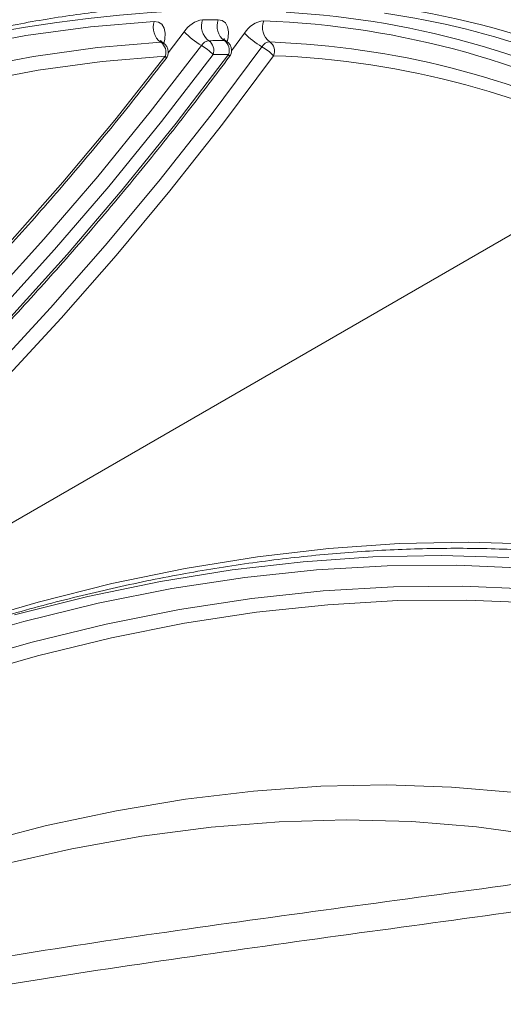
# Model space of a CAD drawing. Units: millimetres. Extents: x 203 to 8603, y 104 to 6044.
# Drawn here: x 2725 to 2760, y 2757 to 2827 of the extents above; entities that cross this region are included whole.
import ezdxf

# ---------------------------------------------------------------- set-up
doc = ezdxf.new("R2010")
doc.units = ezdxf.units.MM
doc.linetypes.add('SLD-Solid', pattern=[0])
doc.layers.add('ACO_DRAINAGE', color=7, linetype='SLD-Solid')

# ---------------------------------------------------------------- blocks, each defined once
blk = doc.blocks.new('ACO-46114 46115 46116 46117-ISO')
at = {"layer": 'ACO_DRAINAGE', "linetype": 'SLD-Solid', "lineweight": 18}
for p, q in [((35.0925, 35.7309), (35.1115, 35.727)), ((35.1115, 35.727), (35.1266, 35.7156)), ((34.1814, 35.6556), (34.4879, 35.6978)), ((34.4879, 35.6978), (34.7894, 35.7229)), ((34.7894, 35.7229), (34.8095, 35.72)), ((34.8095, 35.72), (34.8256, 35.709)), ((34.8256, 35.709), (34.8364, 35.6908)), ((34.8364, 35.6908), (34.8411, 35.6667)), ((35.1266, 35.7156), (35.1366, 35.6975)), ((35.1366, 35.6975), (35.141, 35.674)), ((33.8705, 35.5964), (34.1814, 35.6556)), ((34.8396, 35.6384), (34.8352, 35.6189)), ((34.8411, 35.6667), (34.8396, 35.6384)), ((34.8558, 35.5743), (34.9311, 35.6738)), ((35.1394, 35.6465), (35.135, 35.6268)), ((35.141, 35.674), (35.1394, 35.6465)), ((35.1558, 35.584), (35.2162, 35.6665)), ((34.521, 35.5989), (34.2166, 35.557)), ((34.8206, 35.6239), (34.521, 35.5989)), ((35.0132, 35.6088), (34.7707, 35.2939)), ((34.8286, 35.6227), (34.8206, 35.6239)), ((34.831, 35.6216), (34.8286, 35.6227)), ((35.2994, 35.6029), (35.0585, 35.2804)), ((35.1293, 35.6303), (35.1217, 35.6319)), ((35.1308, 35.6295), (35.1293, 35.6303)), ((35.5105, 35.615), (35.3363, 35.6265)), ((34.2166, 35.557), (33.9077, 35.4982)), ((34.8414, 35.5579), (34.5431, 35.533)), ((34.602, 35.2549), (34.8414, 35.5579)), ((35.0679, 35.5655), (34.8241, 35.2488)), ((34.8443, 35.5536), (34.8414, 35.5579)), ((34.8458, 35.5503), (34.8443, 35.5536)), ((34.8456, 35.5478), (34.8458, 35.5481)), ((34.8458, 35.5481), (34.8458, 35.5503)), ((34.893, 35.241), (35.1412, 35.5658)), ((35.3548, 35.5605), (35.1127, 35.2363)), ((35.1412, 35.5658), (35.1443, 35.5618)), ((35.1443, 35.5618), (35.146, 35.5587)), ((35.146, 35.5587), (35.1461, 35.5566)), ((35.1461, 35.5566), (35.146, 35.5564)), ((34.5431, 35.533), (34.24, 35.4912)), ((34.24, 35.4912), (33.9325, 35.4327)), ((34.7707, 35.2939), (34.5217, 34.9879)), ((35.0585, 35.2804), (34.811, 34.9664)), ((34.3565, 34.961), (34.602, 35.2549)), ((34.8241, 35.2488), (34.5738, 34.9411)), ((34.6379, 34.9253), (34.893, 35.241)), ((35.1127, 35.2363), (34.8639, 34.9206)), ((25.9513, 28.6348), (37.1227, 35.0839)), ((34.5217, 34.9879), (34.2667, 34.6914)), ((34.1053, 34.6767), (34.3565, 34.961)), ((34.5738, 34.9411), (34.3174, 34.643)), ((34.811, 34.9664), (34.5574, 34.6612)), ((34.3765, 34.6194), (34.6379, 34.9253)), ((34.8639, 34.9206), (34.6089, 34.6138)), ((34.2667, 34.6914), (34.0062, 34.405)), ((34.5574, 34.6612), (34.298, 34.3656)), ((34.3174, 34.643), (34.0554, 34.355)), ((34.1093, 34.324), (34.3765, 34.6194)), ((34.6089, 34.6138), (34.3482, 34.3166)), ((34.298, 34.3656), (34.0334, 34.08)), ((34.3482, 34.3166), (34.0822, 34.0295)), ((35.9502, 33.2495), (36.2784, 33.2565)), ((36.2784, 33.2565), (36.6009, 33.2473)), ((35.2785, 33.1868), (35.6168, 33.2263)), ((35.6168, 33.2263), (35.9502, 33.2495)), ((34.9357, 33.1313), (35.2785, 33.1868)), ((35.4942, 33.1634), (35.1587, 33.1243)), ((35.8248, 33.1865), (35.4942, 33.1634)), ((36.1503, 33.1934), (35.8248, 33.1865)), ((36.4701, 33.1842), (36.1503, 33.1934)), ((34.5889, 33.0596), (34.9357, 33.1313)), ((35.1587, 33.1243), (34.8188, 33.0692)), ((35.2179, 33.0886), (35.558, 33.1247)), ((35.558, 33.1247), (35.893, 33.1441)), ((35.893, 33.1441), (36.2224, 33.1468)), ((36.2224, 33.1468), (36.546, 33.1329)), ((34.8188, 33.0692), (34.4749, 32.9982)), ((34.8732, 33.0359), (35.2179, 33.0886)), ((34.2385, 32.972), (34.5889, 33.0596)), ((34.5242, 32.9666), (34.8732, 33.0359)), ((35.5901, 33.0257), (35.2518, 32.9898)), ((35.9234, 33.045), (35.5901, 33.0257)), ((36.2512, 33.0478), (35.9234, 33.045)), ((36.5731, 33.0339), (36.2512, 33.0478)), ((34.4749, 32.9982), (34.1274, 32.9113)), ((35.2518, 32.9898), (34.9088, 32.9373)), ((35.9437, 32.979), (35.6116, 32.9597)), ((36.2704, 32.9817), (35.9437, 32.979)), ((36.5912, 32.9679), (36.2704, 32.9817)), ((33.8848, 32.8685), (34.2385, 32.972)), ((34.1714, 32.8808), (34.5242, 32.9666)), ((34.9088, 32.9373), (34.5616, 32.8684)), ((35.6116, 32.9597), (35.2744, 32.9239)), ((33.8152, 32.7787), (34.1714, 32.8808)), ((35.2744, 32.9239), (34.9326, 32.8717)), ((34.5616, 32.8684), (34.2106, 32.7831)), ((34.9326, 32.8717), (34.5865, 32.803)), ((34.5865, 32.803), (34.2367, 32.718)), ((34.2106, 32.7831), (33.8562, 32.6815)), ((34.2367, 32.718), (33.8836, 32.6167)), ((35.2602, 32.0773), (35.5784, 32.0998)), ((35.5784, 32.0998), (35.8913, 32.1061)), ((35.8913, 32.1061), (36.1986, 32.0963)), ((36.1986, 32.0963), (36.4999, 32.0703)), ((34.9372, 32.0388), (35.2602, 32.0773)), ((34.6099, 31.9842), (34.9372, 32.0388)), ((34.2785, 31.9137), (34.6099, 31.9842)), ((33.9436, 31.8273), (34.2785, 31.9137)), ((35.0587, 31.9055), (34.7311, 31.863)), ((35.3814, 31.9312), (35.0587, 31.9055)), ((35.6987, 31.9401), (35.3814, 31.9312)), ((36.0102, 31.9323), (35.6987, 31.9401)), ((36.3155, 31.9077), (36.0102, 31.9323)), ((36.6142, 31.8664), (36.3155, 31.9077)), ((34.7311, 31.863), (34.399, 31.8039)), ((34.399, 31.8039), (34.0629, 31.7282))]:
    blk.add_line(p, q, dxfattribs=at)
for centre, radius, start, end in [((35.315, 31.7015), 4.134, 59.3359, 86.7972), ((35.2601, 29.0258), 6.7564, 92.84771, 113.17569), ((35.0363, 35.6075), 0.1244, 98.2448, 147.78), ((35.0976, 35.7004), 0.0848, 159.0922, 234.282), ((35.0769, 30.6845), 5.0465, 89.8225, 90.6633), ((35.171, 35.7002), 0.0843, 158.6281, 234.2305), ((35.1832, 31.6695), 4.1031, 60.3879, 86.7669), ((35.2987, 31.7784), 4.0259, 59.5578, 81.6909), ((34.8708, 35.6941), 0.0863, 160.5291, 234.4436), ((35.3214, 35.6037), 0.1225, 96.0537, 149.1951), ((35.3848, 35.6935), 0.0828, 157.2684, 234.0932), ((35.1573, 31.6133), 4.115, 60.8688, 87.8945), ((35.1942, 35.9219), 0.3617, 223.3103, 239.9633), ((35.503, 35.9554), 0.4071, 225.2067, 239.9837), ((34.7871, 35.577), 0.0576, 340.5301, 54.4423), ((34.806, 35.5783), 0.05, 0, 60.0027), ((35.0553, 35.5823), 0.0498, 98.2453, 147.7829), ((34.8925, 35.4001), 0.2411, 43.31, 59.9664), ((35.106, 30.6259), 5.0059, 89.8201, 90.6621), ((35.0151, 35.5857), 0.0565, 339.0926, 54.2805), ((35.0889, 35.5863), 0.0562, 338.6266, 54.2315), ((35.1058, 35.5862), 0.05, 0, 60.0027), ((35.1058, 35.5862), 0.05, 323.3858, 0), ((35.3415, 35.5778), 0.049, 96.052, 149.1958), ((35.1636, 35.3678), 0.2715, 45.2089, 59.981), ((35.3039, 35.5818), 0.0552, 337.2685, 54.0928), ((35.1966, 31.5627), 4.0645, 61.4684, 85.5711), ((34.806, 35.5783), 0.05, 322.4523, 0), ((35.1255, 30.6028), 4.963, 89.8183, 90.6639), ((35.2022, 31.4774), 4.0859, 61.9652, 87.8597)]:
    blk.add_arc(centre, radius, start, end, dxfattribs=at)
for points, knots in [([(25.7092, 32.5764), (25.6962, 32.5945), (25.6373, 32.6762), (25.5422, 32.8336), (25.4245, 33.0486), (25.3176, 33.2756), (25.2208, 33.5132), (25.1346, 33.7613), (25.0589, 34.0194), (24.9939, 34.287), (24.9398, 34.5638), (24.8966, 34.8493), (24.8644, 35.143), (24.8432, 35.4445), (24.8331, 35.7531), (24.8342, 36.0685), (24.8464, 36.3901), (24.8696, 36.7173), (24.904, 37.0497), (24.9493, 37.3866), (25.0056, 37.7274), (25.0728, 38.0717), (25.1507, 38.4189), (25.2393, 38.7683), (25.3383, 39.1193), (25.4476, 39.4715), (25.567, 39.8241), (25.6964, 40.1766), (25.8355, 40.5285), (25.9841, 40.8791), (26.1419, 41.2277), (26.3087, 41.574), (26.4842, 41.9172), (26.6681, 42.2568), (26.8601, 42.5922), (27.0598, 42.9229), (27.267, 43.2482), (27.4813, 43.5678), (27.7023, 43.8809), (27.9297, 44.1872), (28.163, 44.486), (28.402, 44.7769), (28.6461, 45.0594), (28.895, 45.3331), (29.1482, 45.5974), (29.4054, 45.8519), (29.666, 46.0963), (29.9297, 46.33), (30.196, 46.5528), (30.4645, 46.7641), (30.7347, 46.9638), (31.0061, 47.1514), (31.2783, 47.3267), (31.5509, 47.4893), (31.8233, 47.639), (32.0952, 47.7756), (32.366, 47.8987), (32.6353, 48.0083), (32.9026, 48.1042), (33.1676, 48.1861), (33.4298, 48.2541), (33.6886, 48.3079), (33.9438, 48.3474), (34.1949, 48.3727), (34.4416, 48.3838), (34.683, 48.3798), (34.8732, 48.3677), (34.9807, 48.3519), (35.0116, 48.3474)], [0, 0, 0, 0, 0.004396, 0.019895, 0.035385, 0.050867, 0.066341, 0.081808, 0.097271, 0.112729, 0.128185, 0.143638, 0.15909, 0.174541, 0.189992, 0.205443, 0.220894, 0.236346, 0.251798, 0.267251, 0.282704, 0.298159, 0.313614, 0.329071, 0.344528, 0.359985, 0.375444, 0.390903, 0.406362, 0.421822, 0.437283, 0.452743, 0.468204, 0.483665, 0.499127, 0.514588, 0.530049, 0.54551, 0.560971, 0.576431, 0.591891, 0.607351, 0.62281, 0.638268, 0.653726, 0.669182, 0.684638, 0.700094, 0.715548, 0.731001, 0.746453, 0.761904, 0.777355, 0.792804, 0.808253, 0.823702, 0.83915, 0.854598, 0.870047, 0.885497, 0.900949, 0.916403, 0.931861, 0.947324, 0.962793, 0.978269, 0.993753, 1, 1, 1, 1]), ([(34.6204, 36.9344), (34.4882, 36.945), (34.2237, 36.9661), (33.82, 36.9585), (33.4121, 36.9214), (32.9784, 36.8479), (32.5223, 36.7328), (32.0426, 36.5687), (31.564, 36.3609), (31.0549, 36.0918), (30.5227, 35.7525), (30.0313, 35.3781), (29.611, 35.0104), (29.2571, 34.6667), (28.8666, 34.2461), (28.4446, 33.7388), (28.158, 33.3272), (28.0143, 33.1208)], [0, 0, 0, 0, 0.056921, 0.113842, 0.171516, 0.229189, 0.296251, 0.363314, 0.431638, 0.499962, 0.582904, 0.665846, 0.722755, 0.779711, 0.836621, 0.918038, 1, 1, 1, 1]), ([(28.0253, 31.7673), (28.0734, 31.8209), (28.213, 31.9763), (28.4476, 32.2267), (28.7301, 32.515), (29.0164, 32.7932), (29.3061, 33.0611), (29.5987, 33.3183), (29.894, 33.5645), (30.1914, 33.7994), (30.4906, 34.0225), (30.7911, 34.2337), (31.0926, 34.4326), (31.3945, 34.619), (31.6966, 34.7926), (31.9984, 34.9532), (32.2995, 35.1005), (32.5995, 35.2344), (32.8979, 35.3547), (33.1944, 35.4613), (33.4885, 35.5539), (33.7799, 35.6326), (34.0682, 35.6971), (34.3529, 35.7474), (34.6337, 35.7833), (34.8544, 35.801), (34.9811, 35.8059), (35.0169, 35.8073)], [0, 0, 0, 0, 0.0219971, 0.0638128, 0.1056288, 0.1474433, 0.1892559, 0.2310668, 0.2728758, 0.314683, 0.3564883, 0.3982916, 0.4400932, 0.4818931, 0.5236915, 0.5654889, 0.6072855, 0.649082, 0.6908787, 0.7326767, 0.774477, 0.8162806, 0.8580894, 0.8999048, 0.9417289, 0.9835637, 1, 1, 1, 1]), ([(34.8314, 35.6225), (34.8293, 35.6234), (34.8227, 35.6262), (34.819, 35.6346), (34.8191, 35.6339), (34.8192, 35.6337)], [0, 0, 0, 0, 0.274282, 0.827408, 1, 1, 1, 1]), ([(35.1315, 35.6305), (35.1283, 35.6321), (35.1212, 35.6357), (35.1187, 35.6432), (35.1189, 35.642), (35.1189, 35.6418)], [0, 0, 0, 0, 0.409619, 0.899803, 1, 1, 1, 1]), ([(27.888, 31.3757), (27.9281, 31.3685), (28.0439, 31.3476), (28.2401, 31.3241), (28.478, 31.3099), (28.7212, 31.3104), (28.9691, 31.3253), (29.2213, 31.3546), (29.4775, 31.3983), (29.7371, 31.4564), (29.9998, 31.5287), (30.2649, 31.615), (30.5322, 31.7154), (30.8011, 31.8295), (31.0712, 31.9571), (31.342, 32.0982), (31.613, 32.2523), (31.8838, 32.4192), (32.1539, 32.5987), (32.4229, 32.7904), (32.6903, 32.994), (32.9556, 33.2091), (33.2184, 33.4354), (33.4783, 33.6725), (33.7348, 33.92), (33.9874, 34.1774), (34.2358, 34.4444), (34.4796, 34.7204), (34.7182, 35.0051), (34.9407, 35.2837), (35.0811, 35.4702), (35.146, 35.5564)], [0, 0, 0, 0, 0.018588, 0.053701, 0.088829, 0.12398, 0.159152, 0.194342, 0.22955, 0.264771, 0.300004, 0.335245, 0.370493, 0.405746, 0.441002, 0.476259, 0.511517, 0.546774, 0.582031, 0.617285, 0.652538, 0.68779, 0.723039, 0.758286, 0.793531, 0.828775, 0.864017, 0.899257, 0.934496, 0.969734, 1, 1, 1, 1]), ([(28.19, 31.7136), (28.2299, 31.7082), (28.3452, 31.6926), (28.5404, 31.6777), (28.7768, 31.6739), (29.0181, 31.6847), (29.2639, 31.7099), (29.5137, 31.7496), (29.7671, 31.8036), (30.0235, 31.8718), (30.2826, 31.9542), (30.5438, 32.0505), (30.8067, 32.1607), (31.0709, 32.2844), (31.3358, 32.4215), (31.6009, 32.5717), (31.8658, 32.7348), (32.13, 32.9104), (32.3931, 33.0982), (32.6546, 33.2978), (32.914, 33.5091), (33.1708, 33.7314), (33.4247, 33.9645), (33.6751, 34.2079), (33.9216, 34.4613), (34.1638, 34.724), (34.4011, 34.9958), (34.6291, 35.27), (34.775, 35.4571), (34.8456, 35.5478)], [0, 0, 0, 0, 0.019935, 0.057602, 0.095287, 0.132997, 0.170729, 0.208481, 0.246249, 0.284032, 0.321825, 0.359626, 0.397432, 0.435243, 0.473055, 0.510868, 0.54868, 0.586491, 0.624301, 0.662108, 0.699914, 0.737717, 0.775518, 0.813317, 0.851113, 0.888908, 0.926701, 0.964493, 1, 1, 1, 1]), ([(24.9645, 25.3558), (25.0117, 25.426), (25.1485, 25.6297), (25.3804, 25.9621), (25.6618, 26.3505), (25.9496, 26.7318), (26.2432, 27.1055), (26.5424, 27.4713), (26.8469, 27.8287), (27.1564, 28.1775), (27.4704, 28.5172), (27.7887, 28.8475), (28.111, 29.168), (28.4368, 29.4784), (28.7659, 29.7784), (29.0979, 30.0676), (29.4325, 30.3457), (29.7692, 30.6125), (30.1077, 30.8676), (30.4477, 31.1109), (30.7888, 31.3419), (31.1306, 31.5606), (31.4728, 31.7666), (31.815, 31.9597), (32.1569, 32.1398), (32.498, 32.3066), (32.838, 32.46), (33.1766, 32.5998), (33.5134, 32.7259), (33.848, 32.8382), (34.1801, 32.9365), (34.5093, 33.0207), (34.8353, 33.0907), (35.1577, 33.1466), (35.4762, 33.1881), (35.7906, 33.2154), (36.1003, 33.2281), (36.4053, 33.227), (36.7044, 33.2097), (36.9036, 33.1929), (37.0012, 33.1777), (37.0028, 33.1775)], [0, 0, 0, 0, 0.014014, 0.040654, 0.067294, 0.093933, 0.120572, 0.147211, 0.173849, 0.200487, 0.227124, 0.253761, 0.280397, 0.307032, 0.333666, 0.3603, 0.386932, 0.413564, 0.440195, 0.466826, 0.493455, 0.520084, 0.546712, 0.57334, 0.599967, 0.626593, 0.65322, 0.679847, 0.706474, 0.733102, 0.759732, 0.786363, 0.812997, 0.839634, 0.866275, 0.892921, 0.919572, 0.94623, 0.972895, 0.999567, 1, 1, 1, 1]), ([(28.2174, 21.1487), (28.2561, 21.145), (28.3736, 21.1339), (28.5758, 21.1309), (28.8231, 21.1389), (29.0752, 21.1621), (29.3313, 21.1996), (29.5912, 21.2514), (29.8542, 21.3176), (30.12, 21.3978), (30.3881, 21.4922), (30.6581, 21.6003), (30.9295, 21.7222), (31.2018, 21.8574), (31.4745, 22.006), (31.7473, 22.1674), (32.0197, 22.3416), (32.2911, 22.5282), (32.5612, 22.7268), (32.8294, 22.9372), (33.0955, 23.1589), (33.3588, 23.3917), (33.6189, 23.635), (33.8755, 23.8886), (34.1281, 24.1519), (34.3763, 24.4245), (34.6196, 24.706), (34.8576, 24.9959), (35.09, 25.2937), (35.3164, 25.5989), (35.5363, 25.911), (35.7495, 26.2295), (35.9555, 26.5537), (36.1541, 26.8833), (36.3448, 27.2176), (36.5273, 27.556), (36.7014, 27.8981), (36.8668, 28.2431), (37.0231, 28.5907), (37.1702, 28.94), (37.3077, 29.2907), (37.4355, 29.642), (37.5532, 29.9935), (37.6608, 30.3444), (37.758, 30.6943), (37.8447, 31.0425), (37.9207, 31.3884), (37.986, 31.7316), (38.0401, 32.0712), (38.0808, 32.3835), (38.0996, 32.5807), (38.1079, 32.6677)], [0, 0, 0, 0, 0.010142, 0.0308, 0.05147, 0.072152, 0.092844, 0.113545, 0.134253, 0.154966, 0.175685, 0.196406, 0.217129, 0.237854, 0.25858, 0.279305, 0.30003, 0.320754, 0.341477, 0.362199, 0.38292, 0.40364, 0.424359, 0.445077, 0.465793, 0.486509, 0.507224, 0.527938, 0.548651, 0.569364, 0.590077, 0.610789, 0.6315, 0.652212, 0.672924, 0.693635, 0.714347, 0.735059, 0.755771, 0.776484, 0.797197, 0.817911, 0.838626, 0.859342, 0.880058, 0.900776, 0.921495, 0.942215, 0.962936, 0.983659, 1, 1, 1, 1]), ([(27.4683, 14.8355), (27.5282, 14.83), (27.6749, 14.8165), (27.9148, 14.8115), (28.1867, 14.8185), (28.4633, 14.8404), (28.7442, 14.8766), (29.0289, 14.9273), (29.317, 14.9922), (29.6081, 15.0714), (29.9019, 15.1646), (30.1978, 15.2718), (30.4955, 15.3929), (30.7946, 15.5276), (31.0947, 15.6758), (31.3953, 15.8372), (31.696, 16.0116), (31.9964, 16.1988), (32.2961, 16.3985), (32.5947, 16.6104), (32.8917, 16.8342), (33.1868, 17.0697), (33.4796, 17.3165), (33.7696, 17.5742), (34.0564, 17.8425), (34.3397, 18.121), (34.619, 18.4093), (34.8941, 18.7071), (35.1644, 19.0139), (35.4296, 19.3293), (35.6894, 19.6528), (35.9434, 19.9841), (36.1913, 20.3226), (36.4327, 20.6679), (36.6672, 21.0194), (36.8946, 21.3768), (37.1146, 21.7395), (37.3268, 22.1071), (37.5309, 22.4789), (37.7266, 22.8546), (37.9138, 23.2335), (38.0921, 23.6152), (38.2613, 23.9991), (38.4211, 24.3847), (38.5714, 24.7715), (38.7118, 25.1589), (38.8423, 25.5464), (38.9627, 25.9335), (39.0727, 26.3196), (39.1722, 26.7042), (39.2611, 27.0868), (39.3393, 27.4668), (39.4066, 27.8437), (39.4629, 28.217), (39.5082, 28.5861), (39.5424, 28.9507), (39.5655, 29.3101), (39.5774, 29.6639), (39.578, 30.0115), (39.5675, 30.3526), (39.5457, 30.6866), (39.5128, 31.013), (39.4687, 31.3315), (39.4135, 31.6414), (39.3631, 31.8718), (39.3313, 31.9987), (39.3241, 32.0275)], [0, 0, 0, 0, 0.010907, 0.02675, 0.042599, 0.058455, 0.074317, 0.090185, 0.106057, 0.121932, 0.13781, 0.153691, 0.169573, 0.185456, 0.20134, 0.217225, 0.233109, 0.248993, 0.264877, 0.28076, 0.296643, 0.312525, 0.328406, 0.344287, 0.360167, 0.376047, 0.391925, 0.407804, 0.423682, 0.439559, 0.455436, 0.471312, 0.487189, 0.503065, 0.51894, 0.534816, 0.550692, 0.566567, 0.582443, 0.598318, 0.614194, 0.63007, 0.645946, 0.661823, 0.677699, 0.693576, 0.709454, 0.725332, 0.741211, 0.75709, 0.77297, 0.78885, 0.804731, 0.820613, 0.836496, 0.85238, 0.868264, 0.884149, 0.900034, 0.91592, 0.931806, 0.947693, 0.963579, 0.979464, 0.995349, 1, 1, 1, 1]), ([(31.7298, 30.7942), (31.9041, 30.8414), (32.2649, 30.9392), (32.8314, 31.0657), (33.4709, 31.1915), (34.1751, 31.3103), (34.9489, 31.4252), (35.7395, 31.5336), (36.4906, 31.6341), (36.9742, 31.703), (37.19, 31.7338)], [0, 0, 0, 0, 0.104033, 0.215285, 0.326458, 0.464979, 0.603493, 0.744821, 0.886134, 1, 1, 1, 1]), ([(37.2757, 31.6178), (37.0361, 31.5831), (36.5308, 31.5099), (35.7596, 31.4051), (34.9634, 31.2946), (34.1725, 31.1764), (33.4538, 31.0542), (32.8116, 30.9279), (32.2436, 30.7992), (31.721, 30.6651), (31.3968, 30.5641), (31.2505, 30.5185)], [0, 0, 0, 0, 0.11397, 0.240303, 0.366648, 0.495654, 0.624665, 0.722851, 0.821103, 0.919286, 1, 1, 1, 1])]:
    blk.add_open_spline(points, degree=3, knots=knots, dxfattribs=at)

msp = doc.modelspace()

# ---------------------------------------------------------------- block references
at = {"xscale": 15, "yscale": 15, "zscale": 15}
msp.add_blockref('ACO-46114 46115 46116 46117-ISO', (2213.217, 2291.457), dxfattribs=at)

doc.saveas('drawing.dxf')
